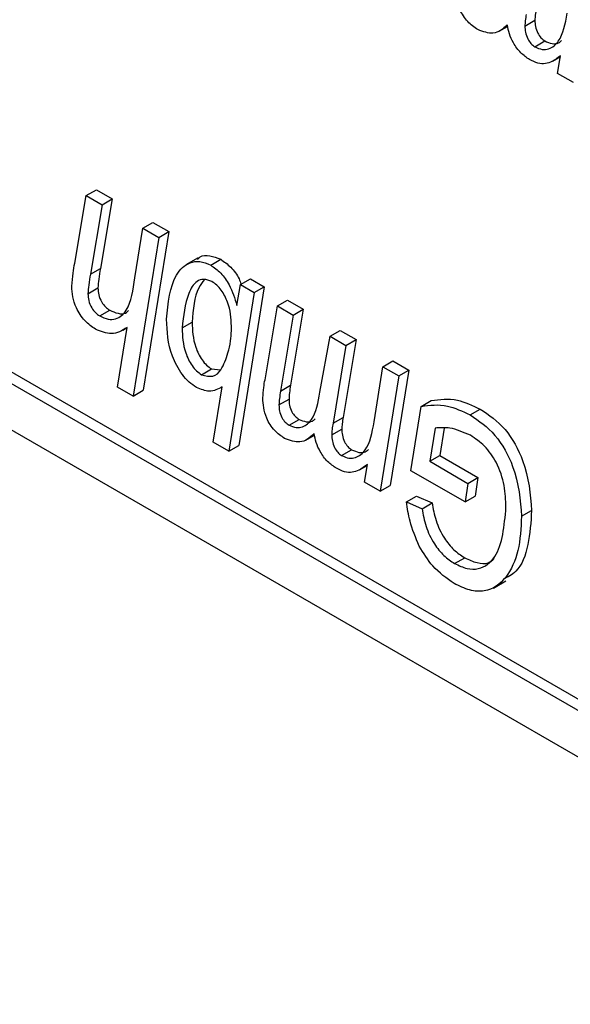
# Model space of a CAD drawing. Units: millimetres. Extents: x -2007 to -148, y 63 to 1204.
# Drawn here: x -638 to -634, y 301 to 308 of the extents above; entities that cross this region are included whole.
import ezdxf

# ---------------------------------------------------------------- set-up
doc = ezdxf.new("R2010")
doc.units = ezdxf.units.MM

msp = doc.modelspace()

# ---------------------------------------------------------------- linework, layer by layer
at = {"color": 7, "linetype": 'Continuous', "lineweight": 25}
for p, q in [((-634.7148, 308.0869), (-634.6543, 308.1218)), ((-634.5323, 308.124), (-634.4616, 308.1648)), ((-634.4626, 307.9778), (-634.3918, 308.0187)), ((-634.3368, 307.876), (-634.281, 307.9082)), ((-634.3013, 307.7893), (-634.2798, 307.9149)), ((-634.1899, 307.725), (-634.3013, 307.7893)), ((-641.5412, 307.6337), (-620.9644, 295.755)), ((-641.6119, 307.5929), (-620.9644, 295.6733)), ((-641.8948, 307.4296), (-620.6815, 295.1834)), ((-637.7108, 306.449), (-637.6286, 306.9265)), ((-637.6286, 306.9265), (-637.5579, 306.9673)), ((-637.6286, 306.9265), (-637.5171, 306.8621)), ((-637.5579, 306.9673), (-637.4464, 306.9029)), ((-637.5171, 306.8621), (-637.5996, 306.3704)), ((-637.4464, 306.9029), (-637.5288, 306.4112)), ((-637.5171, 306.8621), (-637.4464, 306.9029)), ((-637.2291, 306.6959), (-637.1584, 306.7367)), ((-637.1584, 306.7367), (-637.0469, 306.6723)), ((-637.2851, 306.3464), (-637.2291, 306.6959)), ((-637.2291, 306.6959), (-637.1176, 306.6315)), ((-637.0469, 306.6723), (-637.2262, 305.551)), ((-637.1176, 306.6315), (-637.0469, 306.6723)), ((-637.1176, 306.6315), (-637.2969, 305.5102)), ((-636.8385, 306.4876), (-636.9269, 306.4366)), ((-636.7507, 306.4355), (-636.68, 306.4764)), ((-637.5996, 306.3704), (-637.5288, 306.4112)), ((-636.5652, 306.151), (-636.5402, 306.2981)), ((-636.5402, 306.2981), (-636.4695, 306.3389)), ((-636.5402, 306.2981), (-636.4427, 306.2418)), ((-636.4695, 306.3389), (-636.372, 306.2827)), ((-637.6174, 306.233), (-637.5467, 306.2739)), ((-636.4427, 306.2418), (-636.622, 305.1205)), ((-636.372, 306.2827), (-636.5513, 305.1614)), ((-636.4427, 306.2418), (-636.372, 306.2827)), ((-636.2787, 306.1472), (-636.208, 306.188)), ((-636.208, 306.188), (-636.0965, 306.1236)), ((-637.5339, 306.0765), (-637.4632, 306.1173)), ((-636.3671, 305.6258), (-636.2787, 306.1472)), ((-636.2787, 306.1472), (-636.1672, 306.0828)), ((-636.0965, 306.1236), (-636.1864, 305.5868)), ((-636.1672, 306.0828), (-636.0965, 306.1236)), ((-636.9524, 305.9913), (-636.8816, 306.0321)), ((-636.1672, 306.0828), (-636.2572, 305.5459)), ((-637.4084, 305.5745), (-637.3413, 305.9951)), ((-637.372, 305.9766), (-637.3414, 305.9943)), ((-636.6045, 305.9722), (-636.6039, 306.0043)), ((-635.9068, 305.9325), (-635.836, 305.9733)), ((-635.836, 305.9733), (-635.7246, 305.9089)), ((-635.9799, 305.5375), (-635.9068, 305.9325)), ((-635.9068, 305.9325), (-635.7953, 305.8681)), ((-635.7246, 305.9089), (-635.8156, 305.36)), ((-635.7953, 305.8681), (-635.7246, 305.9089)), ((-635.7953, 305.8681), (-635.8863, 305.3192)), ((-635.5348, 305.7178), (-635.4641, 305.7586)), ((-635.4641, 305.7586), (-635.3526, 305.6942)), ((-636.8148, 305.6613), (-636.7441, 305.7022)), ((-636.7441, 305.7022), (-636.6818, 305.6947)), ((-635.597, 305.3277), (-635.5348, 305.7178)), ((-635.5348, 305.7178), (-635.4233, 305.6534)), ((-635.3526, 305.6942), (-635.4829, 304.8786)), ((-635.4233, 305.6534), (-635.3526, 305.6942)), ((-635.4233, 305.6534), (-635.5536, 304.8378)), ((-637.2969, 305.5102), (-637.4084, 305.5745)), ((-637.2969, 305.5102), (-637.2262, 305.551)), ((-636.7335, 305.1849), (-636.6691, 305.5755)), ((-636.2572, 305.5459), (-636.1864, 305.5868)), ((-636.2683, 305.4483), (-636.1976, 305.4891)), ((-635.2636, 305.4374), (-635.1929, 305.4782)), ((-635.3366, 304.983), (-635.2636, 305.4374)), ((-634.9182, 305.3777), (-634.8475, 305.4185)), ((-636.1973, 305.3049), (-636.1266, 305.3457)), ((-635.8863, 305.3192), (-635.8156, 305.36)), ((-635.896, 305.2368), (-635.8253, 305.2776)), ((-635.1664, 305.2843), (-635.204, 305.0496)), ((-635.1023, 305.2839), (-635.1333, 305.0904)), ((-636.622, 305.1205), (-636.7335, 305.1849)), ((-636.0785, 305.1997), (-636.018, 305.2347)), ((-636.622, 305.1205), (-636.5513, 305.1614)), ((-635.8263, 305.0907), (-635.7556, 305.1315)), ((-635.204, 305.0496), (-635.1333, 305.0904)), ((-635.204, 305.0496), (-634.9343, 304.8939)), ((-635.1333, 305.0904), (-634.8636, 304.9347)), ((-635.7005, 304.9888), (-635.6447, 305.021)), ((-635.6651, 304.9022), (-635.6435, 305.0277)), ((-634.955, 304.7627), (-635.3366, 304.983)), ((-634.9343, 304.8939), (-634.8636, 304.9347)), ((-634.8636, 304.9347), (-634.8843, 304.8035)), ((-635.5536, 304.8378), (-635.6651, 304.9022)), ((-635.5536, 304.8378), (-635.4829, 304.8786)), ((-634.9343, 304.8939), (-634.955, 304.7627)), ((-635.3682, 304.7626), (-635.2975, 304.8034)), ((-635.2975, 304.8034), (-635.1873, 304.7557)), ((-634.955, 304.7627), (-634.8843, 304.8035)), ((-635.3682, 304.7626), (-635.2581, 304.7149)), ((-635.2581, 304.7149), (-635.1873, 304.7557)), ((-634.5555, 304.661), (-634.4848, 304.7019)), ((-635.028, 304.3276), (-634.9573, 304.3684)), ((-634.7548, 304.1545), (-634.6664, 304.2055))]:
    msp.add_line(p, q, dxfattribs=at)
for points, knots in [([(-634.8648, 308.0987), (-634.8894, 308.1153), (-634.9385, 308.1484), (-634.993, 308.2348), (-635.0156, 308.3165), (-635.0175, 308.3618), (-635.0185, 308.3845)], [0, 0, 0, 0, 0.280107, 0.558438, 0.778809, 1, 1, 1, 1]), ([(-634.4519, 308.2472), (-634.4545, 308.2324), (-634.4592, 308.206), (-634.4609, 308.1774), (-634.4616, 308.1648)], [0, 0, 0, 0, 0.5600705, 1, 1, 1, 1]), ([(-634.5226, 308.2064), (-634.5252, 308.1916), (-634.5299, 308.1652), (-634.5316, 308.1366), (-634.5323, 308.124)], [0, 0, 0, 0, 0.5600705, 1, 1, 1, 1]), ([(-634.4626, 307.9778), (-634.4448, 307.9699), (-634.4092, 307.9541), (-634.3484, 307.9641), (-634.2676, 308.0302), (-634.247, 308.141), (-634.2333, 308.2148)], [0, 0, 0, 0, 0.124923, 0.250174, 0.499856, 1, 1, 1, 1]), ([(-634.6569, 308.1325), (-634.6871, 308.1043), (-634.7409, 308.0541), (-634.827, 308.0851), (-634.8648, 308.0987)], [0, 0, 0, 0, 0.561453, 1, 1, 1, 1]), ([(-634.4991, 307.8876), (-634.5203, 307.902), (-634.5626, 307.9306), (-634.6132, 307.9992), (-634.6441, 308.0695), (-634.6526, 308.1115), (-634.6569, 308.1325)], [0, 0, 0, 0, 0.279952, 0.559202, 0.779412, 1, 1, 1, 1]), ([(-634.5323, 308.124), (-634.5317, 308.1097), (-634.5304, 308.0811), (-634.5151, 308.0369), (-634.491, 307.9985), (-634.472, 307.9847), (-634.4626, 307.9778)], [0, 0, 0, 0, 0.28087, 0.560615, 0.78051, 1, 1, 1, 1]), ([(-634.4616, 308.1648), (-634.461, 308.1505), (-634.4597, 308.1219), (-634.4443, 308.0778), (-634.4203, 308.0393), (-634.4013, 308.0255), (-634.3918, 308.0187)], [0, 0, 0, 0, 0.28087, 0.560615, 0.78051, 1, 1, 1, 1]), ([(-634.3918, 308.0187), (-634.3743, 308.011), (-634.339, 307.9957), (-634.2971, 307.9988), (-634.2797, 308.0149), (-634.2731, 308.0211)], [0, 0, 0, 0, 0.382664, 0.766331, 1, 1, 1, 1]), ([(-634.2798, 307.9149), (-634.2996, 307.8998), (-634.3321, 307.8751), (-634.3861, 307.8558), (-634.4405, 307.8588), (-634.4796, 307.878), (-634.4991, 307.8876)], [0, 0, 0, 0, 0.340319, 0.560316, 0.780163, 1, 1, 1, 1]), ([(-636.843, 306.476), (-636.837, 306.4821), (-636.8158, 306.5043), (-636.7578, 306.5074), (-636.7059, 306.4867), (-636.68, 306.4764)], [0, 0, 0, 0, 0.161987, 0.581814, 1, 1, 1, 1]), ([(-637.7308, 306.2863), (-637.7285, 306.3177), (-637.7242, 306.3737), (-637.7149, 306.426), (-637.7108, 306.449)], [0, 0, 0, 0, 0.559807, 1, 1, 1, 1]), ([(-637.0626, 306.0529), (-637.0506, 306.1687), (-637.0328, 306.3426), (-636.9193, 306.4519), (-636.8296, 306.4682), (-636.7769, 306.4464), (-636.7507, 306.4355)], [0, 0, 0, 0, 0.499013, 0.749192, 0.874842, 1, 1, 1, 1]), ([(-636.68, 306.4764), (-636.656, 306.4596), (-636.6081, 306.426), (-636.5555, 306.3568), (-636.5404, 306.3131), (-636.536, 306.3005)], [0, 0, 0, 0, 0.416648, 0.832814, 1, 1, 1, 1]), ([(-637.5996, 306.3704), (-637.6039, 306.3455), (-637.6117, 306.301), (-637.6157, 306.2538), (-637.6174, 306.233)], [0, 0, 0, 0, 0.560149, 1, 1, 1, 1]), ([(-637.5288, 306.4112), (-637.5332, 306.3863), (-637.541, 306.3418), (-637.545, 306.2946), (-637.5467, 306.2739)], [0, 0, 0, 0, 0.560149, 1, 1, 1, 1]), ([(-636.7507, 306.4355), (-636.7264, 306.4188), (-636.6778, 306.3853), (-636.6053, 306.2813), (-636.5804, 306.2004), (-636.5652, 306.151)], [0, 0, 0, 0, 0.280201, 0.560077, 1, 1, 1, 1]), ([(-637.5339, 306.0765), (-637.514, 306.0674), (-637.4743, 306.0494), (-637.4034, 306.0533), (-637.3154, 306.1337), (-637.2972, 306.2612), (-637.2851, 306.3464)], [0, 0, 0, 0, 0.125095, 0.250366, 0.499292, 1, 1, 1, 1]), ([(-636.7416, 306.319), (-636.7615, 306.3265), (-636.8013, 306.3416), (-636.8645, 306.317), (-636.9278, 306.2063), (-636.9425, 306.0773), (-636.9524, 305.9913)], [0, 0, 0, 0, 0.12461, 0.249809, 0.500009, 1, 1, 1, 1]), ([(-636.7944, 306.3335), (-636.8089, 306.315), (-636.8655, 306.2424), (-636.8748, 306.1219), (-636.8816, 306.0321)], [0, 0, 0, 0, 0.254461, 1, 1, 1, 1]), ([(-636.6039, 306.0043), (-636.6068, 306.0601), (-636.6111, 306.1438), (-636.6657, 306.248), (-636.7072, 306.296), (-636.7302, 306.3113), (-636.7416, 306.319)], [0, 0, 0, 0, 0.49893, 0.748772, 0.874364, 1, 1, 1, 1]), ([(-637.5636, 305.9823), (-637.5897, 306.0002), (-637.6417, 306.036), (-637.6999, 306.1264), (-637.7273, 306.2137), (-637.7297, 306.2621), (-637.7308, 306.2863)], [0, 0, 0, 0, 0.279787, 0.5586873, 0.7790601, 1, 1, 1, 1]), ([(-637.6174, 306.233), (-637.6166, 306.2172), (-637.6149, 306.1855), (-637.5946, 306.1364), (-637.5653, 306.0972), (-637.5444, 306.0834), (-637.5339, 306.0765)], [0, 0, 0, 0, 0.28053, 0.559951, 0.779749, 1, 1, 1, 1]), ([(-637.5467, 306.2739), (-637.5459, 306.258), (-637.5442, 306.2264), (-637.5239, 306.1772), (-637.4946, 306.138), (-637.4737, 306.1242), (-637.4632, 306.1173)], [0, 0, 0, 0, 0.28053, 0.559951, 0.779749, 1, 1, 1, 1]), ([(-637.4632, 306.1173), (-637.4436, 306.1086), (-637.4043, 306.0913), (-637.3555, 306.089), (-637.3368, 306.1076), (-637.33, 306.1144)], [0, 0, 0, 0, 0.387883, 0.776314, 1, 1, 1, 1]), ([(-636.8508, 305.5707), (-636.8684, 305.5825), (-636.9036, 305.606), (-636.9675, 305.6793), (-637.052, 305.839), (-637.0583, 305.9674), (-637.0626, 306.0529)], [0, 0, 0, 0, 0.12566, 0.251236, 0.501124, 1, 1, 1, 1]), ([(-636.8816, 306.0321), (-636.8793, 305.9745), (-636.8758, 305.888), (-636.8227, 305.778), (-636.78, 305.7264), (-636.7561, 305.7103), (-636.7441, 305.7022)], [0, 0, 0, 0, 0.499529, 0.749225, 0.874577, 1, 1, 1, 1]), ([(-637.3413, 305.9951), (-637.376, 305.9732), (-637.4377, 305.9341), (-637.5252, 305.9676), (-637.5636, 305.9823)], [0, 0, 0, 0, 0.5613652, 1, 1, 1, 1]), ([(-636.9524, 305.9913), (-636.95, 305.9336), (-636.9465, 305.8472), (-636.8934, 305.7372), (-636.8507, 305.6856), (-636.8268, 305.6694), (-636.8148, 305.6613)], [0, 0, 0, 0, 0.499529, 0.749225, 0.874577, 1, 1, 1, 1]), ([(-636.6289, 305.8157), (-636.6217, 305.8429), (-636.609, 305.8916), (-636.6059, 305.9475), (-636.6045, 305.9722)], [0, 0, 0, 0, 0.560128, 1, 1, 1, 1]), ([(-636.8148, 305.6613), (-636.7864, 305.6539), (-636.7291, 305.639), (-636.6651, 305.7041), (-636.6426, 305.7733), (-636.6289, 305.8157)], [0, 0, 0, 0, 0.277048, 0.557673, 1, 1, 1, 1]), ([(-636.3822, 305.4973), (-636.3806, 305.5222), (-636.3777, 305.5666), (-636.3704, 305.6077), (-636.3671, 305.6258)], [0, 0, 0, 0, 0.559843, 1, 1, 1, 1]), ([(-636.6691, 305.5755), (-636.6979, 305.5595), (-636.7493, 305.5309), (-636.8198, 305.5586), (-636.8508, 305.5707)], [0, 0, 0, 0, 0.561246, 1, 1, 1, 1]), ([(-636.2572, 305.5459), (-636.2602, 305.5284), (-636.2655, 305.497), (-636.2675, 305.4631), (-636.2683, 305.4483)], [0, 0, 0, 0, 0.560102, 1, 1, 1, 1]), ([(-636.1864, 305.5868), (-636.1894, 305.5692), (-636.1948, 305.5378), (-636.1968, 305.504), (-636.1976, 305.4891)], [0, 0, 0, 0, 0.560102, 1, 1, 1, 1]), ([(-636.1973, 305.3049), (-636.1804, 305.2979), (-636.1464, 305.284), (-636.0876, 305.2927), (-636.0112, 305.3587), (-635.9924, 305.4659), (-635.9799, 305.5375)], [0, 0, 0, 0, 0.124868, 0.25018, 0.499374, 1, 1, 1, 1]), ([(-636.2285, 305.2115), (-636.2532, 305.2281), (-636.3022, 305.2613), (-636.3567, 305.3476), (-636.3793, 305.4293), (-636.3813, 305.4746), (-636.3822, 305.4973)], [0, 0, 0, 0, 0.280107, 0.558438, 0.778809, 1, 1, 1, 1]), ([(-636.1976, 305.4891), (-636.1971, 305.4749), (-636.1961, 305.4466), (-636.1807, 305.4021), (-636.1551, 305.3648), (-636.1361, 305.3521), (-636.1266, 305.3457)], [0, 0, 0, 0, 0.280871, 0.560177, 0.779802, 1, 1, 1, 1]), ([(-635.1929, 305.4782), (-635.1333, 305.4867), (-635.0267, 305.5017), (-634.9023, 305.4439), (-634.8475, 305.4185)], [0, 0, 0, 0, 0.559869, 1, 1, 1, 1]), ([(-636.2683, 305.4483), (-636.2678, 305.4341), (-636.2668, 305.4057), (-636.2514, 305.3613), (-636.2258, 305.324), (-636.2068, 305.3113), (-636.1973, 305.3049)], [0, 0, 0, 0, 0.280871, 0.560177, 0.779802, 1, 1, 1, 1]), ([(-635.2636, 305.4374), (-635.204, 305.4458), (-635.0974, 305.4609), (-634.973, 305.4031), (-634.9182, 305.3777)], [0, 0, 0, 0, 0.559869, 1, 1, 1, 1]), ([(-634.8475, 305.4185), (-634.7863, 305.3766), (-634.6641, 305.2931), (-634.5082, 305.0052), (-634.4937, 304.8171), (-634.4848, 304.7019)], [0, 0, 0, 0, 0.28058, 0.559652, 1, 1, 1, 1]), ([(-636.1266, 305.3457), (-636.1098, 305.339), (-636.0762, 305.3256), (-636.036, 305.3277), (-636.0198, 305.3433), (-636.0139, 305.349)], [0, 0, 0, 0, 0.387247, 0.775869, 1, 1, 1, 1]), ([(-635.8263, 305.0907), (-635.8085, 305.0827), (-635.7729, 305.0669), (-635.7121, 305.0769), (-635.6313, 305.143), (-635.6107, 305.2538), (-635.597, 305.3277)], [0, 0, 0, 0, 0.124923, 0.250174, 0.499856, 1, 1, 1, 1]), ([(-635.8156, 305.36), (-635.8182, 305.3452), (-635.8229, 305.3188), (-635.8246, 305.2902), (-635.8253, 305.2776)], [0, 0, 0, 0, 0.560071, 1, 1, 1, 1]), ([(-634.9182, 305.3777), (-634.857, 305.3358), (-634.7349, 305.2523), (-634.5789, 304.9644), (-634.5644, 304.7762), (-634.5555, 304.661)], [0, 0, 0, 0, 0.28058, 0.559652, 1, 1, 1, 1]), ([(-635.8863, 305.3192), (-635.8889, 305.3044), (-635.8936, 305.278), (-635.8953, 305.2494), (-635.896, 305.2368)], [0, 0, 0, 0, 0.560071, 1, 1, 1, 1]), ([(-635.8253, 305.2776), (-635.8247, 305.2633), (-635.8234, 305.2348), (-635.8081, 305.1906), (-635.784, 305.1521), (-635.765, 305.1383), (-635.7556, 305.1315)], [0, 0, 0, 0, 0.28087, 0.560615, 0.78051, 1, 1, 1, 1]), ([(-634.916, 305.2333), (-634.9657, 305.2547), (-635.0545, 305.293), (-635.1321, 305.287), (-635.1664, 305.2843)], [0, 0, 0, 0, 0.558974, 1, 1, 1, 1]), ([(-636.0206, 305.2454), (-636.0508, 305.2172), (-636.1046, 305.1669), (-636.1907, 305.1979), (-636.2285, 305.2115)], [0, 0, 0, 0, 0.561453, 1, 1, 1, 1]), ([(-635.8629, 305.0004), (-635.884, 305.0148), (-635.9263, 305.0434), (-635.9769, 305.112), (-636.0078, 305.1823), (-636.0163, 305.2243), (-636.0206, 305.2454)], [0, 0, 0, 0, 0.279952, 0.559202, 0.779412, 1, 1, 1, 1]), ([(-635.896, 305.2368), (-635.8954, 305.2225), (-635.8941, 305.1939), (-635.8788, 305.1498), (-635.8547, 305.1113), (-635.8357, 305.0975), (-635.8263, 305.0907)], [0, 0, 0, 0, 0.28087, 0.560615, 0.78051, 1, 1, 1, 1]), ([(-634.6657, 304.7247), (-634.6675, 304.775), (-634.6709, 304.8753), (-634.7221, 305.0341), (-634.8152, 305.1646), (-634.8824, 305.2104), (-634.916, 305.2333)], [0, 0, 0, 0, 0.281223, 0.560283, 0.779893, 1, 1, 1, 1]), ([(-635.7556, 305.1315), (-635.738, 305.1238), (-635.7027, 305.1085), (-635.6608, 305.1116), (-635.6434, 305.1278), (-635.6368, 305.1339)], [0, 0, 0, 0, 0.382664, 0.766331, 1, 1, 1, 1]), ([(-635.6435, 305.0277), (-635.6633, 305.0127), (-635.6958, 304.988), (-635.7498, 304.9687), (-635.8042, 304.9716), (-635.8433, 304.9908), (-635.8629, 305.0004)], [0, 0, 0, 0, 0.340319, 0.560316, 0.780163, 1, 1, 1, 1]), ([(-635.2779, 304.4507), (-635.3029, 304.5099), (-635.3476, 304.6158), (-635.3619, 304.7177), (-635.3682, 304.7626)], [0, 0, 0, 0, 0.558636, 1, 1, 1, 1]), ([(-635.2581, 304.7149), (-635.2507, 304.6737), (-635.2362, 304.5914), (-635.1806, 304.4716), (-635.1054, 304.379), (-635.0538, 304.3447), (-635.028, 304.3276)], [0, 0, 0, 0, 0.280642, 0.559858, 0.779714, 1, 1, 1, 1]), ([(-635.1873, 304.7557), (-635.18, 304.7145), (-635.1655, 304.6322), (-635.1099, 304.5125), (-635.0347, 304.4198), (-634.9831, 304.3855), (-634.9573, 304.3684)], [0, 0, 0, 0, 0.280642, 0.559858, 0.779714, 1, 1, 1, 1]), ([(-635.028, 304.3276), (-634.9985, 304.3137), (-634.9394, 304.2859), (-634.8328, 304.2872), (-634.6947, 304.396), (-634.6773, 304.5933), (-634.6657, 304.7247)], [0, 0, 0, 0, 0.125603, 0.251322, 0.50118, 1, 1, 1, 1]), ([(-634.4848, 304.7019), (-634.4902, 304.6194), (-634.5009, 304.4547), (-634.5676, 304.2759), (-634.6535, 304.2323), (-634.6848, 304.2164)], [0, 0, 0, 0, 0.3889448, 0.7775219, 1, 1, 1, 1]), ([(-634.5555, 304.661), (-634.5603, 304.5775), (-634.5697, 304.4105), (-634.6567, 304.2191), (-634.7829, 304.1254), (-634.9208, 304.1324), (-634.9954, 304.1689), (-635.0327, 304.1872)], [0, 0, 0, 0, 0.250527, 0.500818, 0.749617, 0.874809, 1, 1, 1, 1]), ([(-635.0327, 304.1872), (-635.0852, 304.2233), (-635.179, 304.288), (-635.2476, 304.401), (-635.2779, 304.4507)], [0, 0, 0, 0, 0.559457, 1, 1, 1, 1]), ([(-634.9573, 304.3684), (-634.928, 304.355), (-634.8696, 304.3282), (-634.7927, 304.3224), (-634.7615, 304.3515), (-634.7484, 304.3637)], [0, 0, 0, 0, 0.366849, 0.734039, 1, 1, 1, 1])]:
    msp.add_open_spline(points, degree=3, knots=knots, dxfattribs=at)

doc.saveas('drawing.dxf')
